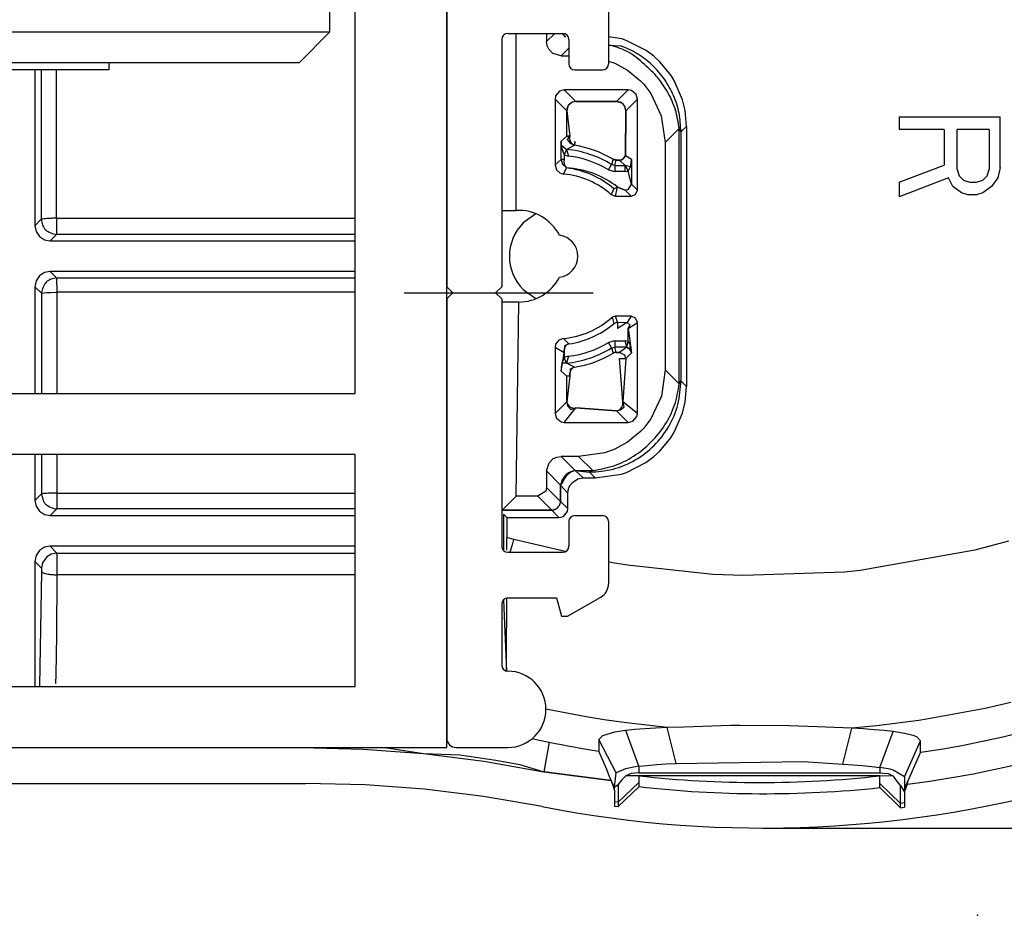
# Model space of a CAD drawing. Units: inches. Extents: x 351 to 1182, y 317 to 901.
# Drawn here: x 444 to 460, y 568 to 582 of the extents above; entities that cross this region are included whole.
import ezdxf

# ---------------------------------------------------------------- set-up
doc = ezdxf.new("R2010")
doc.units = ezdxf.units.IN
doc.linetypes.add('DOT_CENTER', pattern=[14, 12, -1, 0, -1])
doc.layers.add('1', color=7, linetype='Continuous')

# ---------------------------------------------------------------- blocks, each defined once
blk = doc.blocks.new('70422-2-0247', base_point=(875.796, 1163.541))
at = {"color": 1, "linetype": 'Continuous'}
for p, q in [((875.796, 1177.791), (876.796, 1178.791)), ((889.981, 1178.791), (876.796, 1178.791)), ((897.296, 1178.791), (889.981, 1178.791)), ((898.296, 1177.791), (897.296, 1178.791)), ((875.796, 1175.791), (875.796, 1177.791)), ((889.788, 1177.791), (875.796, 1177.791)), ((898.296, 1177.791), (889.788, 1177.791)), ((898.296, 1177.791), (898.296, 1175.791)), ((875.796, 1175.791), (898.296, 1175.791)), ((875.796, 1169.541), (875.796, 1172.791)), ((875.796, 1172.791), (898.296, 1172.791)), ((898.296, 1169.541), (898.296, 1172.791)), ((875.796, 1169.541), (888.813, 1169.541)), ((888.813, 1169.541), (898.296, 1169.541)), ((875.796, 1164.541), (875.796, 1166.541)), ((875.796, 1166.541), (888.813, 1166.541)), ((888.813, 1166.541), (898.296, 1166.541)), ((898.296, 1164.541), (898.296, 1166.541)), ((875.796, 1164.541), (876.796, 1163.541)), ((875.796, 1164.541), (888.813, 1164.541)), ((888.813, 1164.541), (898.296, 1164.541)), ((898.296, 1164.541), (897.296, 1163.541)), ((876.796, 1163.541), (888.656, 1163.541)), ((888.656, 1163.541), (897.296, 1163.541))]:
    blk.add_line(p, q, dxfattribs=at)
blk = doc.blocks.new('70423-2-0224__62', base_point=(881.046, 1163.291))
at = {"color": 1, "linetype": 'Continuous'}
for p, q in [((881.546, 1200.791), (883.046, 1202.291)), ((889.938, 1202.291), (883.046, 1202.291)), ((891.046, 1202.291), (889.938, 1202.291)), ((892.546, 1200.791), (891.046, 1202.291)), ((881.046, 1178.791), (881.046, 1194.791)), ((893.046, 1178.791), (893.046, 1194.791)), ((883.046, 1163.291), (883.046, 1163.541)), ((891.046, 1163.541), (891.046, 1163.291)), ((887.207, 1163.291), (883.046, 1163.291)), ((891.046, 1163.291), (887.207, 1163.291))]:
    blk.add_line(p, q, dxfattribs=at)
blk = doc.blocks.new('70423-1-1133__64', base_point=(872.583, 1163.291))
blk.add_blockref('70423-2-0224__62', (881.046, 1163.291))
blk = doc.blocks.new('70423-1-1132__65', base_point=(872.583, 1163.291))
for name, p in [('70423-1-1133__64', (872.583, 1163.291)), ('70422-2-0247', (875.796, 1163.541))]:
    blk.add_blockref(name, p)
blk = doc.blocks.new('70423-ep02-14__66', base_point=(872.583, 1163.291))
blk.add_blockref('70423-1-1132__65', (872.583, 1163.291))
blk = doc.blocks.new('70710-2-0383-EZ910-EV1__96', base_point=(872.127, 1141.091))
at = {"color": 1, "linetype": 'Continuous'}
for p, q in [((875.127, 1179.691), (872.127, 1179.691)), ((872.127, 1179.691), (872.127, 1141.091)), ((875.127, 1152.691), (875.127, 1179.691)), ((902.127, 1179.691), (899.127, 1179.691)), ((899.127, 1152.691), (899.127, 1179.691)), ((902.127, 1179.391), (902.127, 1179.691)), ((902.127, 1156.191), (902.127, 1179.391)), ((902.127, 1155.791), (902.127, 1156.191)), ((902.127, 1141.391), (902.127, 1155.791)), ((875.127, 1152.691), (899.127, 1152.691)), ((899.127, 1150.691), (875.127, 1150.691)), ((875.127, 1150.691), (875.127, 1143.091)), ((899.127, 1143.091), (899.127, 1150.691)), ((875.127, 1143.091), (899.127, 1143.091)), ((902.127, 1141.091), (902.127, 1141.391)), ((872.127, 1141.091), (902.127, 1141.091))]:
    blk.add_line(p, q, dxfattribs=at)
blk = doc.blocks.new('70502-2-0572-EZ910_1__97', base_point=(902.127, 1141.091))
at = {"color": 1, "linetype": 'Continuous'}
for p, q in [((902.127, 1179.391), (902.127, 1156.191)), ((907.427, 1165.529), (907.427, 1163.491)), ((904.127, 1164.491), (905.927, 1164.491)), ((903.927, 1164.291), (903.927, 1156.191)), ((906.127, 1164.291), (906.127, 1163.491)), ((906.327, 1163.291), (907.227, 1163.291)), ((902.327, 1155.991), (902.127, 1156.191)), ((903.727, 1155.991), (903.927, 1156.191)), ((902.327, 1155.991), (902.127, 1155.791)), ((902.127, 1155.791), (902.127, 1141.391)), ((903.727, 1155.991), (903.927, 1155.791)), ((903.927, 1155.791), (903.927, 1147.691)), ((906.327, 1148.691), (907.227, 1148.691)), ((906.127, 1148.491), (906.127, 1147.691)), ((907.427, 1148.491), (907.427, 1146.453)), ((904.127, 1147.491), (905.927, 1147.491)), ((903.927, 1145.791), (903.927, 1143.791)), ((904.127, 1145.991), (905.727, 1145.991)), ((905.727, 1145.991), (905.888, 1145.391)), ((906.088, 1145.391), (907.177, 1146.02)), ((905.888, 1145.391), (906.088, 1145.391)), ((902.427, 1141.091), (904.127, 1141.091))]:
    blk.add_line(p, q, dxfattribs=at)
for centre, radius, start, end in [((904.127, 1164.291), 0.2, 90, 180), ((905.927, 1164.291), 0.2, 0, 90), ((906.327, 1163.491), 0.2, 180, 270), ((907.227, 1163.491), 0.2, 270, 0), ((906.327, 1148.491), 0.2, 90, 180), ((907.227, 1148.491), 0.2, 0, 90), ((904.127, 1147.691), 0.2, 180, 270), ((905.927, 1147.691), 0.2, 270, 0), ((906.927, 1146.453), 0.5, 300.0001, 0), ((904.127, 1145.791), 0.2, 90, 180), ((904.127, 1143.791), 0.2, 180, 270), ((904.127, 1142.341), 1.25, 270, 90), ((902.427, 1141.391), 0.3, 180, 270)]:
    blk.add_arc(centre, radius, start, end, dxfattribs=at)
at = {"layer": '1', "color": 3, "linetype": 'DOT_CENTER'}
blk.add_line((900.727, 1155.991), (906.927, 1155.991), dxfattribs=at)
blk = doc.blocks.new('70710-6-0857-GC338-Kappe-rechts_1__98', base_point=(872.127, 1138.447))
at = {"color": 1, "linetype": 'Continuous'}
for p, q in [((904.398, 1158.688), (904.398, 1164.491)), ((905.397, 1164.491), (905.397, 1164.224)), ((905.416, 1164.088), (905.397, 1164.224)), ((907.859, 1164.311), (907.427, 1164.376)), ((908.006, 1164.262), (907.859, 1164.311)), ((908.664, 1163.926), (908.006, 1164.262)), ((905.467, 1163.969), (905.416, 1164.088)), ((905.599, 1163.832), (905.467, 1163.969)), ((905.871, 1163.751), (905.599, 1163.832)), ((908.91, 1163.74), (908.664, 1163.926)), ((905.871, 1163.751), (906.127, 1163.751)), ((907.427, 1163.584), (907.631, 1163.51)), ((907.631, 1163.51), (908.054, 1163.28)), ((909.111, 1163.556), (908.91, 1163.74)), ((909.477, 1163.107), (909.111, 1163.556)), ((888.627, 1163.291), (888.627, 1158.188)), ((908.054, 1163.28), (908.474, 1162.937)), ((908.474, 1162.937), (908.581, 1162.823)), ((909.578, 1162.945), (909.477, 1163.107)), ((909.853, 1162.31), (909.578, 1162.945)), ((905.825, 1162.598), (905.693, 1162.441)), ((905.975, 1162.638), (905.825, 1162.598)), ((908.075, 1162.638), (905.975, 1162.638)), ((908.177, 1162.62), (908.075, 1162.638)), ((908.335, 1162.488), (908.177, 1162.62)), ((908.581, 1162.823), (908.816, 1162.517)), ((908.816, 1162.517), (909.157, 1161.794)), ((905.675, 1162.339), (905.674, 1160.178)), ((905.693, 1162.441), (905.675, 1162.339)), ((908.375, 1162.339), (908.335, 1162.488)), ((908.375, 1159.355), (908.375, 1162.339)), ((909.936, 1161.967), (909.853, 1162.31)), ((909.982, 1161.441), (909.936, 1161.967)), ((909.157, 1161.794), (909.287, 1160.913)), ((916.953, 1161.753), (916.953, 1161.339)), ((916.953, 1161.753), (920.262, 1161.753)), ((920.262, 1160.099), (920.262, 1161.753)), ((909.982, 1161.441), (909.987, 1152.922)), ((918.431, 1161.339), (916.953, 1161.339)), ((918.431, 1161.339), (918.431, 1160.168)), ((918.854, 1160.03), (918.854, 1161.339)), ((919.91, 1161.339), (918.854, 1161.339)), ((919.91, 1161.339), (919.91, 1160.03)), ((909.287, 1160.913), (909.287, 1153.464)), ((905.674, 1160.178), (905.72, 1160.019)), ((905.72, 1160.019), (905.829, 1159.916)), ((916.953, 1159.616), (918.431, 1160.168)), ((918.854, 1160.03), (918.924, 1159.823)), ((919.839, 1159.823), (919.91, 1160.03)), ((920.262, 1160.099), (920.191, 1159.754)), ((905.829, 1159.916), (905.95, 1159.879)), ((918.572, 1159.754), (916.953, 1159.134)), ((916.953, 1159.616), (916.953, 1159.134)), ((918.713, 1159.478), (918.572, 1159.754)), ((918.924, 1159.823), (919.065, 1159.685)), ((919.065, 1159.685), (919.276, 1159.616)), ((919.276, 1159.616), (919.487, 1159.616)), ((919.487, 1159.616), (919.699, 1159.685)), ((919.699, 1159.685), (919.839, 1159.823)), ((920.191, 1159.754), (919.98, 1159.478)), ((908.316, 1159.214), (908.375, 1159.355)), ((918.995, 1159.271), (918.713, 1159.478)), ((919.98, 1159.478), (919.699, 1159.271)), ((907.52, 1159.206), (907.652, 1159.155)), ((907.652, 1159.155), (908.175, 1159.155)), ((908.175, 1159.155), (908.316, 1159.214)), ((919.206, 1159.203), (918.995, 1159.271)), ((919.487, 1159.203), (919.206, 1159.203)), ((919.699, 1159.271), (919.487, 1159.203)), ((903.927, 1158.688), (904.398, 1158.688)), ((905.047, 1158.577), (904.632, 1158.281)), ((888.627, 1158.188), (888.665, 1157.997)), ((888.665, 1157.997), (888.773, 1157.835)), ((888.773, 1157.835), (888.936, 1157.727)), ((888.936, 1157.727), (889.127, 1157.688)), ((889.127, 1157.688), (899.127, 1157.688)), ((888.773, 1156.542), (888.665, 1156.38)), ((888.936, 1156.65), (888.773, 1156.542)), ((889.127, 1156.688), (888.936, 1156.65)), ((899.127, 1156.688), (889.127, 1156.688)), ((888.665, 1156.38), (888.627, 1156.189)), ((888.627, 1156.189), (888.627, 1152.691)), ((904.632, 1156.096), (905.047, 1155.8)), ((904.485, 1155.688), (903.927, 1155.688)), ((904.398, 1149.326), (904.485, 1155.688)), ((907.652, 1155.222), (907.549, 1155.193)), ((908.175, 1155.222), (907.652, 1155.222)), ((908.316, 1155.163), (908.175, 1155.222)), ((908.375, 1155.022), (908.316, 1155.163)), ((908.375, 1152.038), (908.375, 1155.022)), ((905.95, 1154.498), (905.795, 1154.439)), ((905.694, 1154.304), (905.675, 1154.199)), ((905.675, 1154.199), (905.675, 1152.038)), ((905.795, 1154.439), (905.694, 1154.304)), ((909.287, 1153.464), (909.164, 1152.607)), ((909.941, 1152.405), (909.987, 1152.922)), ((909.164, 1152.607), (908.816, 1151.859)), ((909.854, 1152.044), (909.941, 1152.405)), ((905.675, 1152.038), (905.715, 1151.888)), ((905.715, 1151.888), (905.872, 1151.757)), ((908.225, 1151.779), (908.357, 1151.936)), ((908.357, 1151.936), (908.375, 1152.038)), ((909.584, 1151.425), (909.854, 1152.044)), ((905.872, 1151.757), (905.975, 1151.738)), ((905.975, 1151.738), (908.075, 1151.738)), ((908.075, 1151.738), (908.225, 1151.779)), ((908.581, 1151.554), (908.473, 1151.44)), ((908.816, 1151.859), (908.581, 1151.554)), ((908.473, 1151.44), (908.053, 1151.097)), ((909.096, 1150.791), (909.467, 1151.238)), ((909.467, 1151.238), (909.584, 1151.425)), ((908.053, 1151.097), (907.631, 1150.867)), ((888.627, 1150.691), (888.627, 1149.188)), ((905.616, 1150.556), (905.734, 1150.607)), ((905.734, 1150.607), (905.871, 1150.626)), ((906.449, 1150.626), (905.871, 1150.626)), ((907.305, 1150.749), (906.449, 1150.626)), ((907.631, 1150.867), (907.305, 1150.749)), ((908.646, 1150.426), (908.917, 1150.628)), ((908.917, 1150.628), (909.096, 1150.791)), ((905.397, 1150.153), (905.478, 1150.424)), ((905.478, 1150.424), (905.616, 1150.556)), ((908.014, 1150.107), (908.646, 1150.426)), ((905.397, 1150.153), (905.397, 1149.61)), ((906.988, 1149.926), (907.849, 1150.052)), ((907.849, 1150.052), (908.014, 1150.107)), ((905.397, 1149.61), (905.373, 1149.491)), ((906.119, 1149.571), (906.165, 1149.675)), ((906.165, 1149.675), (906.244, 1149.779)), ((906.244, 1149.779), (906.427, 1149.895)), ((906.427, 1149.895), (906.598, 1149.926)), ((906.598, 1149.926), (906.988, 1149.926)), ((904.398, 1149.326), (903.938, 1148.865)), ((905.114, 1149.326), (904.398, 1149.326)), ((905.373, 1149.491), (905.114, 1149.326)), ((906.098, 1149.426), (906.119, 1149.571)), ((906.098, 1148.925), (906.098, 1149.426)), ((888.627, 1149.188), (888.665, 1148.997)), ((888.665, 1148.997), (888.773, 1148.835)), ((888.773, 1148.835), (888.936, 1148.727)), ((888.936, 1148.727), (889.127, 1148.688)), ((889.127, 1148.688), (899.127, 1148.688)), ((904.098, 1148.625), (903.985, 1148.738)), ((903.985, 1148.738), (903.985, 1147.551)), ((905.798, 1148.625), (905.948, 1148.665)), ((905.948, 1148.665), (906.08, 1148.823)), ((906.08, 1148.823), (906.098, 1148.925)), ((904.098, 1148.625), (905.798, 1148.625)), ((904.098, 1148.625), (904.098, 1147.971)), ((889.127, 1147.688), (888.936, 1147.65)), ((899.127, 1147.688), (889.127, 1147.688)), ((904.098, 1147.556), (904.098, 1147.971)), ((888.665, 1147.38), (888.627, 1147.189)), ((888.773, 1147.542), (888.665, 1147.38)), ((888.936, 1147.65), (888.773, 1147.542)), ((889.161, 1147.424), (889.02, 1147.338)), ((889.349, 1147.462), (889.161, 1147.424)), ((889.349, 1147.462), (899.127, 1147.462)), ((888.627, 1147.189), (888.627, 1143.091)), ((888.88, 1147.145), (888.844, 1146.972)), ((889.02, 1147.338), (888.88, 1147.145)), ((903.985, 1145.931), (904.08, 1143.597)), ((904.086, 1144.188), (904.095, 1145.845)), ((904.095, 1145.845), (904.095, 1145.988)), ((904.08, 1143.597), (904.086, 1144.188)), ((907.626, 1141.592), (907.226, 1141.475)), ((907.999, 1141.648), (907.626, 1141.592)), ((908.293, 1141.679), (907.999, 1141.648)), ((908.619, 1141.705), (908.293, 1141.679)), ((908.972, 1141.727), (908.619, 1141.705)), ((909.351, 1141.745), (908.972, 1141.727)), ((909.901, 1141.76), (909.351, 1141.745)), ((911.421, 1141.809), (909.901, 1141.76)), ((911.744, 1141.814), (911.421, 1141.809)), ((913.342, 1141.801), (911.744, 1141.814)), ((914.272, 1141.766), (913.342, 1141.801)), ((915.406, 1141.721), (914.272, 1141.766)), ((915.785, 1141.7), (915.406, 1141.721)), ((916.139, 1141.675), (915.785, 1141.7)), ((916.465, 1141.646), (916.139, 1141.675)), ((916.76, 1141.613), (916.465, 1141.646)), ((917.133, 1141.554), (916.76, 1141.613)), ((917.414, 1141.483), (917.133, 1141.554)), ((904.93, 1141.383), (905.108, 1141.344)), ((905.108, 1141.344), (905.487, 1141.264)), ((907.109, 1141.35), (907.108, 1140.974)), ((907.226, 1141.475), (907.109, 1141.35)), ((917.533, 1141.435), (917.414, 1141.483)), ((917.65, 1141.309), (917.533, 1141.435)), ((917.65, 1140.934), (917.65, 1141.309)), ((897.382, 1141.091), (899.375, 1141.041)), ((899.375, 1141.041), (901.363, 1140.892)), ((901.363, 1140.892), (903.341, 1140.644)), ((907.368, 1140.367), (907.108, 1140.974)), ((917.65, 1140.934), (917.326, 1140.199)), ((903.341, 1140.644), (905.305, 1140.298)), ((909.302, 1140.553), (909.644, 1140.569)), ((909.644, 1140.569), (913.806, 1140.635)), ((913.806, 1140.635), (915.105, 1140.546)), ((905.305, 1140.298), (907.515, 1140.01)), ((907.454, 1140.158), (907.368, 1140.367)), ((907.625, 1139.787), (907.677, 1140.265)), ((907.988, 1140.393), (907.677, 1140.265)), ((908.09, 1140.417), (907.988, 1140.393)), ((908.425, 1140.474), (908.09, 1140.417)), ((908.301, 1140.246), (908.168, 1140.238)), ((908.425, 1140.262), (908.301, 1140.246)), ((908.425, 1140.474), (908.69, 1140.505)), ((908.69, 1140.505), (909.004, 1140.532)), ((909.004, 1140.532), (909.302, 1140.553)), ((915.105, 1140.546), (915.447, 1140.525)), ((915.447, 1140.525), (915.746, 1140.502)), ((915.746, 1140.502), (916.058, 1140.472)), ((916.058, 1140.472), (916.325, 1140.439)), ((916.66, 1140.378), (916.325, 1140.439)), ((916.325, 1140.262), (916.591, 1140.238)), ((916.762, 1140.353), (916.66, 1140.378)), ((917.125, 1140.13), (916.762, 1140.353)), ((907.515, 1140.01), (907.454, 1140.158)), ((907.515, 1140.01), (907.625, 1139.682)), ((907.861, 1140.033), (907.747, 1139.875)), ((907.992, 1140.162), (907.861, 1140.033)), ((908.168, 1140.238), (907.992, 1140.162)), ((908.425, 1140.162), (907.992, 1140.162)), ((908.425, 1140.162), (908.425, 1139.948)), ((916.325, 1140.162), (908.425, 1140.162)), ((908.425, 1139.948), (908.425, 1139.807)), ((916.764, 1140.153), (916.325, 1140.162)), ((916.325, 1139.913), (916.325, 1140.162)), ((916.591, 1140.238), (916.764, 1140.153)), ((916.872, 1140.014), (916.764, 1140.153)), ((916.998, 1139.841), (916.872, 1140.014)), ((917.125, 1140.13), (917.125, 1139.745)), ((917.233, 1139.884), (917.246, 1140.019)), ((917.326, 1140.199), (917.246, 1140.019)), ((872.127, 1139.915), (897.5, 1139.915)), ((899.45, 1139.868), (897.5, 1139.915)), ((901.396, 1139.725), (899.45, 1139.868)), ((903.331, 1139.488), (901.396, 1139.725)), ((907.625, 1139.787), (907.747, 1139.875)), ((907.625, 1139.682), (907.625, 1139.787)), ((907.625, 1139.682), (907.625, 1139.787)), ((907.625, 1139.682), (907.625, 1139.17)), ((907.747, 1139.875), (907.747, 1139.296)), ((907.748, 1139.153), (908.425, 1139.807)), ((916.325, 1139.777), (916.325, 1139.913)), ((916.325, 1139.777), (916.997, 1139.118)), ((916.998, 1139.26), (916.998, 1139.841)), ((916.998, 1139.841), (917.125, 1139.639)), ((917.125, 1139.639), (917.233, 1139.884)), ((917.125, 1139.745), (917.125, 1139.639)), ((917.125, 1139.639), (917.125, 1139.133)), ((905.254, 1139.156), (903.331, 1139.488)), ((907.747, 1139.296), (907.748, 1139.153)), ((907.625, 1139.17), (907.748, 1139.153)), ((916.997, 1139.118), (916.998, 1139.26)), ((916.997, 1139.118), (917.125, 1139.133))]:
    blk.add_line(p, q, dxfattribs=at)
at = {"color": 124, "linetype": 'Continuous'}
for p, q in [((905.664, 1164.491), (905.397, 1164.224)), ((906.013, 1164.367), (905.922, 1164.491)), ((905.871, 1163.751), (906.127, 1164.008)), ((907.43, 1164.11), (907.828, 1164.085)), ((888.829, 1163.291), (888.836, 1158.398)), ((889.333, 1161.091), (889.33, 1163.291)), ((906.357, 1162.256), (905.975, 1162.638)), ((908.075, 1162.638), (907.693, 1162.256)), ((905.675, 1162.339), (906.057, 1161.956)), ((906.223, 1162.225), (906.108, 1162.123)), ((906.357, 1162.256), (906.223, 1162.225)), ((907.693, 1162.256), (906.357, 1162.256)), ((906.357, 1162.256), (907.693, 1162.256)), ((907.859, 1162.206), (907.693, 1162.256)), ((907.961, 1162.09), (907.859, 1162.206)), ((907.992, 1161.956), (908.375, 1162.339)), ((906.108, 1162.123), (906.057, 1161.956)), ((906.057, 1161.956), (906.157, 1161.119)), ((906.057, 1161.119), (906.057, 1161.956)), ((907.992, 1161.956), (907.961, 1162.09)), ((907.992, 1161.956), (907.984, 1160.483)), ((907.984, 1160.483), (907.992, 1161.956)), ((909.287, 1160.913), (909.749, 1161.373)), ((909.748, 1153.003), (909.749, 1161.373)), ((909.802, 1161.266), (909.749, 1161.373)), ((909.802, 1161.266), (909.982, 1161.441)), ((909.802, 1161.266), (909.802, 1153.111)), ((889.336, 1158.433), (889.333, 1161.091)), ((905.873, 1160.356), (905.874, 1160.96)), ((906.057, 1161.119), (905.874, 1160.96)), ((905.874, 1160.96), (905.88, 1160.838)), ((905.874, 1160.96), (905.88, 1160.838)), ((906.057, 1161.119), (906.157, 1161.119)), ((906.157, 1161.119), (906.077, 1161.011)), ((906.077, 1161.011), (906.166, 1160.888)), ((905.88, 1160.838), (906.056, 1160.691)), ((905.88, 1160.838), (905.896, 1160.718)), ((905.896, 1160.718), (905.974, 1160.509)), ((906.056, 1160.691), (905.974, 1160.509)), ((906.056, 1160.691), (906.309, 1160.823)), ((906.056, 1160.691), (906.119, 1160.468)), ((906.166, 1160.888), (906.309, 1160.823)), ((905.674, 1160.178), (905.873, 1160.356)), ((905.873, 1160.356), (905.916, 1160.202)), ((905.974, 1160.509), (905.974, 1160.356)), ((905.974, 1160.509), (906.119, 1160.468)), ((907.58, 1160.368), (907.529, 1160.192)), ((907.58, 1160.368), (907.681, 1160.341)), ((907.632, 1160.163), (907.681, 1160.341)), ((907.681, 1160.341), (907.793, 1160.341)), ((907.793, 1160.341), (907.681, 1160.341)), ((907.793, 1160.341), (907.904, 1160.375)), ((907.793, 1160.341), (907.971, 1160.163)), ((907.904, 1160.375), (907.984, 1160.483)), ((908.176, 1160.358), (907.984, 1160.483)), ((908.176, 1160.358), (908.169, 1160.236)), ((908.169, 1160.236), (908.176, 1160.358)), ((908.176, 1160.358), (908.176, 1159.554)), ((905.916, 1160.202), (906.054, 1160.081)), ((905.95, 1159.879), (906.054, 1160.081)), ((907.426, 1160.02), (907.529, 1160.192)), ((907.426, 1160.02), (907.632, 1159.963)), ((907.632, 1160.163), (907.529, 1160.192)), ((907.632, 1160.163), (907.632, 1159.963)), ((907.632, 1160.163), (907.971, 1160.163)), ((907.971, 1159.963), (907.632, 1159.963)), ((908.147, 1160.118), (907.971, 1160.163)), ((907.971, 1160.163), (908.076, 1159.977)), ((907.971, 1159.963), (907.971, 1160.163)), ((907.971, 1159.963), (908.076, 1159.977)), ((908.076, 1159.977), (908.147, 1160.118)), ((908.176, 1159.554), (908.076, 1159.977)), ((908.169, 1160.236), (908.147, 1160.118)), ((908.147, 1160.118), (908.169, 1160.236)), ((907.598, 1159.401), (907.52, 1159.206)), ((907.598, 1159.401), (907.727, 1159.454)), ((907.598, 1159.401), (907.727, 1159.454)), ((907.652, 1159.155), (907.727, 1159.454)), ((907.976, 1159.354), (907.727, 1159.454)), ((907.727, 1159.454), (907.976, 1159.354)), ((907.976, 1159.354), (908.087, 1159.388)), ((907.976, 1159.354), (908.175, 1159.155)), ((908.087, 1159.388), (908.176, 1159.554)), ((908.375, 1159.355), (908.176, 1159.554)), ((888.836, 1158.398), (888.627, 1158.188)), ((889.336, 1158.433), (899.127, 1158.433)), ((889.336, 1158.433), (889.336, 1157.898)), ((889.127, 1157.688), (889.336, 1157.898)), ((899.127, 1157.898), (889.336, 1157.898)), ((889.339, 1156.476), (889.127, 1156.688)), ((889.339, 1156.476), (889.341, 1156.007)), ((889.339, 1156.476), (899.127, 1156.476)), ((888.627, 1156.189), (888.839, 1155.976)), ((888.839, 1155.976), (889.014, 1155.999)), ((888.839, 1155.976), (888.842, 1152.692)), ((889.014, 1155.999), (889.15, 1156.004)), ((889.15, 1156.004), (889.341, 1156.007)), ((889.576, 1156.007), (889.341, 1156.007)), ((889.341, 1156.007), (889.342, 1153.813)), ((899.127, 1156.006), (889.576, 1156.007)), ((907.549, 1155.193), (907.598, 1154.976)), ((907.727, 1155.023), (907.652, 1155.222)), ((908.175, 1155.222), (908.034, 1155.014)), ((907.727, 1155.023), (907.598, 1154.976)), ((907.727, 1155.023), (908.034, 1155.014)), ((907.727, 1155.023), (907.727, 1154.823)), ((908.034, 1155.014), (907.727, 1154.823)), ((908.142, 1154.934), (908.034, 1155.014)), ((908.076, 1154.823), (908.375, 1155.022)), ((908.076, 1154.823), (908.142, 1154.934)), ((908.076, 1154.823), (908.176, 1154.019)), ((908.076, 1154.4), (908.076, 1154.823)), ((906.132, 1154.318), (905.95, 1154.498)), ((905.974, 1154.021), (905.675, 1154.199)), ((905.986, 1154.255), (905.974, 1154.021)), ((906.132, 1154.318), (905.986, 1154.255)), ((907.632, 1154.414), (907.426, 1154.357)), ((907.529, 1154.185), (907.426, 1154.357)), ((907.529, 1154.185), (907.632, 1154.214)), ((907.529, 1154.185), (907.58, 1154.009)), ((907.632, 1154.414), (907.971, 1154.414)), ((907.632, 1154.414), (907.632, 1154.214)), ((907.681, 1154.036), (907.632, 1154.214)), ((908.023, 1154.207), (907.632, 1154.214)), ((908.023, 1154.207), (907.793, 1154.036)), ((908.023, 1154.207), (907.971, 1154.414)), ((908.076, 1154.4), (907.971, 1154.414)), ((908.023, 1154.207), (908.076, 1154.4)), ((908.13, 1154.139), (908.023, 1154.207)), ((908.023, 1154.207), (908.13, 1154.139)), ((908.13, 1154.139), (908.023, 1154.207)), ((908.147, 1154.259), (908.076, 1154.4)), ((908.13, 1154.139), (908.147, 1154.259)), ((908.176, 1154.019), (908.13, 1154.139)), ((908.176, 1154.019), (908.13, 1154.139)), ((889.342, 1153.813), (889.342, 1152.691)), ((905.874, 1153.417), (905.974, 1154.021)), ((905.974, 1153.868), (905.903, 1153.689)), ((905.974, 1154.021), (905.974, 1153.868)), ((906.119, 1153.909), (905.974, 1153.868)), ((906.056, 1153.686), (905.974, 1153.868)), ((906.119, 1153.909), (906.056, 1153.686)), ((907.681, 1154.036), (907.58, 1154.009)), ((907.793, 1154.036), (907.681, 1154.036)), ((907.681, 1154.036), (907.793, 1154.036)), ((907.959, 1153.947), (907.793, 1154.036)), ((907.893, 1152.421), (907.793, 1153.836)), ((907.992, 1153.836), (907.893, 1152.421)), ((907.992, 1153.836), (907.959, 1153.947)), ((907.992, 1153.836), (908.176, 1154.019)), ((905.881, 1153.554), (905.874, 1153.417)), ((905.881, 1153.554), (905.874, 1153.417)), ((905.903, 1153.689), (905.881, 1153.554)), ((905.903, 1153.689), (905.881, 1153.554)), ((906.056, 1153.686), (905.903, 1153.689)), ((906.309, 1153.554), (906.056, 1153.686)), ((906.166, 1153.489), (906.157, 1153.258)), ((906.309, 1153.554), (906.166, 1153.489)), ((905.874, 1153.417), (906.057, 1153.258)), ((906.157, 1153.258), (906.057, 1152.421)), ((906.157, 1153.258), (906.057, 1153.258)), ((906.157, 1153.258), (906.057, 1153.258)), ((906.057, 1152.421), (906.057, 1153.258)), ((909.748, 1153.003), (909.287, 1153.464)), ((909.748, 1153.003), (909.802, 1153.111)), ((909.987, 1152.922), (909.802, 1153.111)), ((906.057, 1152.421), (905.675, 1152.038)), ((905.975, 1151.738), (906.357, 1152.221)), ((906.057, 1152.421), (906.088, 1152.287)), ((906.088, 1152.287), (906.19, 1152.171)), ((906.19, 1152.171), (906.357, 1152.221)), ((906.357, 1152.221), (907.693, 1152.121)), ((907.693, 1152.121), (906.357, 1152.221)), ((907.826, 1152.152), (907.942, 1152.254)), ((908.375, 1152.038), (907.893, 1152.421)), ((907.942, 1152.254), (907.893, 1152.421)), ((907.693, 1152.121), (907.826, 1152.152)), ((907.693, 1152.121), (908.075, 1151.738)), ((888.844, 1150.691), (888.845, 1149.406)), ((889.342, 1150.691), (889.342, 1149.423)), ((906.331, 1150.165), (905.871, 1150.626)), ((906.449, 1150.626), (906.91, 1150.165)), ((905.397, 1150.153), (905.858, 1149.692)), ((906.331, 1150.165), (906.802, 1150.111)), ((906.598, 1149.926), (906.331, 1150.165)), ((906.331, 1150.165), (906.91, 1150.165)), ((906.91, 1150.165), (906.802, 1150.111)), ((906.802, 1150.111), (906.988, 1149.926)), ((905.858, 1149.149), (905.397, 1149.61)), ((905.858, 1149.692), (905.858, 1149.149)), ((905.858, 1149.692), (906.098, 1149.426)), ((905.858, 1149.149), (905.858, 1149.692)), ((888.845, 1149.406), (888.627, 1149.188)), ((889.342, 1149.423), (899.127, 1149.423)), ((889.342, 1149.423), (889.344, 1148.906)), ((905.114, 1149.326), (905.574, 1148.865)), ((906.098, 1148.925), (905.858, 1149.149)), ((889.127, 1148.688), (889.344, 1148.906)), ((899.127, 1148.906), (889.344, 1148.906)), ((905.574, 1148.865), (903.938, 1148.865)), ((903.938, 1148.865), (905.574, 1148.865)), ((905.574, 1148.865), (905.798, 1148.625)), ((889.349, 1147.462), (889.127, 1147.688)), ((904.319, 1147.906), (904.098, 1147.971)), ((904.269, 1147.736), (904.198, 1147.491)), ((906.01, 1147.509), (904.319, 1147.906)), ((920.541, 1147.856), (919.436, 1147.56)), ((889.349, 1147.462), (889.344, 1147.111)), ((919.436, 1147.56), (915.672, 1146.89)), ((888.627, 1147.189), (888.844, 1146.972)), ((889.344, 1147.111), (889.344, 1146.751)), ((907.553, 1147.147), (907.427, 1147.176)), ((908.049, 1147.065), (907.553, 1147.147)), ((910.851, 1146.764), (908.049, 1147.065)), ((888.844, 1146.851), (888.776, 1143.116)), ((888.844, 1146.972), (888.844, 1146.851)), ((889.344, 1146.751), (889.33, 1144.769)), ((899.127, 1146.751), (889.344, 1146.751)), ((911.855, 1146.724), (910.851, 1146.764)), ((915.164, 1146.838), (911.855, 1146.724)), ((915.672, 1146.89), (915.164, 1146.838)), ((889.33, 1144.769), (889.31, 1143.479)), ((889.31, 1143.479), (889.302, 1143.185)), ((920.617, 1142.566), (919.778, 1142.374)), ((906.69, 1142.095), (905.377, 1142.347)), ((919.778, 1142.374), (917.849, 1142.015)), ((907.286, 1141.998), (906.69, 1142.095)), ((908.017, 1141.894), (907.286, 1141.998)), ((909.351, 1141.745), (908.017, 1141.894)), ((917.602, 1141.977), (916.212, 1141.798)), ((917.849, 1142.015), (917.602, 1141.977)), ((908.425, 1140.474), (907.999, 1141.648)), ((909.644, 1140.569), (909.351, 1141.745)), ((915.105, 1140.546), (915.406, 1141.721)), ((916.212, 1141.798), (915.406, 1141.721)), ((916.325, 1140.439), (916.76, 1141.613)), ((905.487, 1141.264), (905.305, 1140.298)), ((907.677, 1140.265), (907.109, 1141.35)), ((917.125, 1140.13), (917.65, 1141.309)), ((900.051, 1141.091), (900.166, 1141.085)), ((900.166, 1141.085), (901.363, 1140.892)), ((901.363, 1140.892), (902.551, 1140.846)), ((902.551, 1140.846), (903.737, 1140.673)), ((903.737, 1140.673), (904.525, 1140.537)), ((904.525, 1140.537), (905.305, 1140.298)), ((907.515, 1140.01), (905.305, 1140.298)), ((908.425, 1140.474), (908.425, 1140.262)), ((908.425, 1140.262), (916.325, 1140.262)), ((916.325, 1140.439), (916.325, 1140.262)), ((907.625, 1139.787), (907.515, 1140.01)), ((907.747, 1139.296), (908.425, 1139.948)), ((917.326, 1140.199), (917.125, 1139.745)), ((916.998, 1139.26), (916.325, 1139.913)), ((907.747, 1139.296), (907.625, 1139.312)), ((917.125, 1139.276), (916.998, 1139.26))]:
    blk.add_line(p, q, dxfattribs=at)
for centre, radius, start, end in [((906.357, 1161.956), 0.3, 89.9968, 180.0024), ((907.693, 1161.956), 0.3, 359.9968, 90.0024), ((906.399, 1161.057), 0.25, 165.4474, 248.9963), ((905.693, 1157.199), 3.511, 58.4683, 84.0673), ((905.725, 1157.188), 3.682, 59.7404, 80.8635), ((905.725, 1157.188), 3.682, 59.7404, 80.8635), ((906.21, 1160.276), 0.25, 161.3563, 231.3224), ((905.725, 1157.188), 3.303, 59.0024, 83.1427), ((907.681, 1160.541), 0.2, 239.7164, 270.0199), ((907.793, 1160.541), 0.2, 270.0001, 343.1294), ((905.706, 1157.197), 2.905, 49.3652, 83.1056), ((905.897, 1157.118), 2.967, 51.9389, 86.9676), ((905.725, 1157.188), 2.899, 278.0681, 310.2404), ((905.725, 1157.188), 2.899, 278.0681, 310.2404), ((906.216, 1154.083), 0.25, 109.7215, 194.289), ((905.693, 1157.178), 3.511, 275.9298, 301.5294), ((905.725, 1157.188), 3.303, 276.8574, 300.9977), ((905.725, 1157.188), 3.682, 279.1365, 300.2608), ((905.725, 1157.188), 3.682, 279.1365, 300.2608), ((907.681, 1153.836), 0.2, 89.9799, 120.2617), ((906.399, 1153.32), 0.25, 111.0037, 194.5524), ((906.303, 1152.465), 0.25, 190.1598, 282.4594), ((907.648, 1152.367), 0.25, 280.1598, 12.4594), ((912.375, 1175.967), 36.022, 263.7046, 276.2954)]:
    blk.add_arc(centre, radius, start, end, dxfattribs=at)
at = {"color": 1, "linetype": 'Continuous'}
for centre, radius, start, end in [((905.725, 1157.188), 2.7, 48.3414, 85.2185), ((904.483, 1157.19), 1.501, 27.2929, 93.2413), ((905.725, 1157.188), 1.545, 135, 225), ((905.725, 1157.188), 0.696, 277.6097, 82.3903), ((904.485, 1157.188), 1.5, 270, 332.6331), ((905.729, 1157.19), 2.702, 274.6789, 312.3274), ((912.48, 1175.95), 35.396, 278.4002, 313.841), ((912.515, 1175.967), 36.39, 277.4498, 313.9713), ((912.491, 1175.96), 37.509, 258.876, 313.9416), ((912.53, 1175.964), 35.407, 258.5267, 261.1917), ((912.515, 1175.967), 36.39, 263.5467, 276.0098)]:
    blk.add_arc(centre, radius, start, end, dxfattribs=at)
at = {"color": 124, "linetype": 'Continuous'}
for points, knots in [([(905.922, 1164.491), (905.949, 1164.455), (905.979, 1164.413), (906.009, 1164.372), (906.013, 1164.367)], [0, 0, 0, 0, 0.1347302, 0.1539774, 0.1539774, 0.1539774, 0.1539774]), ([(909.749, 1161.373), (909.714, 1161.577), (909.645, 1161.99), (909.384, 1162.568), (909.023, 1163.098), (908.548, 1163.535), (908.044, 1163.943), (907.63, 1164.056), (907.43, 1164.11)], [0, 0, 0, 0, 0.61901, 1.249318, 1.887056, 2.527145, 3.184341, 3.800181, 3.800181, 3.800181, 3.800181]), ([(909.802, 1161.266), (909.79, 1161.469), (909.766, 1161.877), (909.574, 1162.462), (909.277, 1162.999), (908.874, 1163.461), (908.39, 1163.842), (908.015, 1164.004), (907.828, 1164.085)], [0, 0, 0, 0, 0.609753, 1.219516, 1.829285, 2.439058, 3.048829, 3.658597, 3.658597, 3.658597, 3.658597]), ([(906.157, 1161.119), (906.109, 1161.119), (906.043, 1161.119), (906.099, 1161.119), (906.125, 1161.119), (906.142, 1161.119), (906.157, 1161.119)], [0, 0, 0, 0, 0.081327, 0.1126066, 0.1188625, 0.1626539, 0.1626539, 0.1626539, 0.1626539]), ([(906.309, 1160.823), (906.31, 1160.826), (906.313, 1160.846), (906.32, 1160.888), (906.325, 1160.918), (906.33, 1160.953), (906.318, 1160.877), (906.313, 1160.849), (906.309, 1160.823)], [0, 0, 0, 0, 0.0078431, 0.0627448, 0.1176466, 0.1254897, 0.1411759, 0.2509794, 0.2509794, 0.2509794, 0.2509794]), ([(905.974, 1160.356), (905.945, 1160.356), (905.911, 1160.356), (905.878, 1160.356), (905.873, 1160.356)], [0, 0, 0, 0, 0.0877251, 0.1002573, 0.1002573, 0.1002573, 0.1002573]), ([(907.58, 1160.368), (907.606, 1160.361), (907.637, 1160.353), (907.699, 1160.336), (907.619, 1160.358), (907.593, 1160.365), (907.58, 1160.368)], [0, 0, 0, 0, 0.0914637, 0.1045299, 0.1567949, 0.2090598, 0.2090598, 0.2090598, 0.2090598]), ([(889.336, 1158.433), (889.305, 1158.432), (889.222, 1158.431), (889.114, 1158.429), (889.008, 1158.425), (888.928, 1158.411), (888.87, 1158.403), (888.84, 1158.398), (888.836, 1158.398)], [0, 0, 0, 0, 0.095492, 0.2475826, 0.3247606, 0.4124664, 0.4907881, 0.5019769, 0.5019769, 0.5019769, 0.5019769]), ([(888.836, 1158.398), (888.842, 1158.366), (888.855, 1158.28), (888.887, 1158.166), (888.958, 1158.059), (889.074, 1157.98), (889.204, 1157.922), (889.303, 1157.904), (889.336, 1157.898)], [0, 0, 0, 0, 0.0979604, 0.2593456, 0.3512754, 0.4762476, 0.6732313, 0.7758123, 0.7758123, 0.7758123, 0.7758123]), ([(889.339, 1156.476), (889.307, 1156.471), (889.222, 1156.457), (889.107, 1156.425), (889, 1156.355), (888.922, 1156.239), (888.863, 1156.109), (888.845, 1156.01), (888.839, 1155.976)], [0, 0, 0, 0, 0.0979604, 0.2593456, 0.3512754, 0.4762476, 0.6732313, 0.7758123, 0.7758123, 0.7758123, 0.7758123]), ([(907.793, 1153.836), (907.851, 1153.836), (907.918, 1153.836), (907.984, 1153.836), (907.992, 1153.836)], [0, 0, 0, 0, 0.1749678, 0.1999632, 0.1999632, 0.1999632, 0.1999632]), ([(906.802, 1150.111), (907.064, 1150.131), (907.587, 1150.171), (908.319, 1150.486), (908.948, 1150.965), (909.427, 1151.594), (909.742, 1152.326), (909.782, 1152.849), (909.802, 1153.111)], [0, 0, 0, 0, 0.783097, 1.566208, 2.349326, 3.132445, 3.915555, 4.698653, 4.698653, 4.698653, 4.698653]), ([(906.91, 1150.165), (907.143, 1150.206), (907.615, 1150.29), (908.266, 1150.618), (908.839, 1151.074), (909.295, 1151.647), (909.624, 1152.298), (909.707, 1152.77), (909.748, 1153.003)], [0, 0, 0, 0, 0.707903, 1.430017, 2.160056, 2.890097, 3.612214, 4.320121, 4.320121, 4.320121, 4.320121]), ([(906.331, 1150.165), (906.325, 1150.162), (906.277, 1150.142), (906.166, 1150.105), (906.025, 1149.99), (905.957, 1149.83), (905.889, 1149.738), (905.862, 1149.697), (905.858, 1149.692)], [0, 0, 0, 0, 0.0197911, 0.1583284, 0.3485158, 0.5430044, 0.6722767, 0.6907441, 0.6907441, 0.6907441, 0.6907441]), ([(906.331, 1150.165), (906.303, 1150.158), (906.226, 1150.138), (906.124, 1150.101), (906.027, 1150.033), (905.966, 1149.941), (905.884, 1149.836), (905.867, 1149.743), (905.858, 1149.692)], [0, 0, 0, 0, 0.0889127, 0.2372198, 0.3228813, 0.4394127, 0.5647738, 0.717575, 0.717575, 0.717575, 0.717575]), ([(889.342, 1149.423), (889.31, 1149.422), (889.228, 1149.422), (889.121, 1149.421), (889.016, 1149.419), (888.936, 1149.412), (888.878, 1149.408), (888.848, 1149.406), (888.845, 1149.406)], [0, 0, 0, 0, 0.095123, 0.2465445, 0.3232475, 0.4098385, 0.4870579, 0.4980893, 0.4980893, 0.4980893, 0.4980893]), ([(888.845, 1149.406), (888.85, 1149.374), (888.864, 1149.288), (888.895, 1149.174), (888.966, 1149.067), (889.082, 1148.988), (889.212, 1148.93), (889.311, 1148.912), (889.344, 1148.906)], [0, 0, 0, 0, 0.0979608, 0.2593468, 0.3512769, 0.4762496, 0.6732342, 0.7758156, 0.7758156, 0.7758156, 0.7758156]), ([(905.574, 1148.865), (905.619, 1148.875), (905.691, 1148.891), (905.767, 1148.957), (905.833, 1149.032), (905.848, 1149.104), (905.858, 1149.149)], [0, 0, 0, 0, 0.1344958, 0.2156393, 0.2967827, 0.4312789, 0.4312789, 0.4312789, 0.4312789]), ([(905.574, 1148.865), (905.6, 1148.873), (905.667, 1148.896), (905.757, 1148.941), (905.832, 1149.033), (905.848, 1149.104), (905.858, 1149.149)], [0, 0, 0, 0, 0.0804184, 0.2131764, 0.2943199, 0.4288161, 0.4288161, 0.4288161, 0.4288161]), ([(888.844, 1146.851), (888.846, 1146.85), (888.865, 1146.839), (888.904, 1146.817), (888.972, 1146.78), (889.07, 1146.772), (889.195, 1146.753), (889.289, 1146.752), (889.344, 1146.751)], [0, 0, 0, 0, 0.0081856, 0.0654846, 0.1355181, 0.2376488, 0.3535375, 0.5176523, 0.5176523, 0.5176523, 0.5176523])]:
    blk.add_open_spline(points, degree=3, knots=knots, dxfattribs=at)
blk.add_open_spline([(904.319, 1147.906), (904.31, 1147.877), (904.294, 1147.821), (904.278, 1147.764), (904.269, 1147.736)], degree=3, dxfattribs=at)
blk = doc.blocks.new('70423-ep02-17__99', base_point=(845.127, 1138.447))
for name, p in [('70710-6-0857-GC338-Kappe-rechts_1__98', (872.127, 1138.447)), ('70710-2-0383-EZ910-EV1__96', (872.127, 1141.091)), ('70502-2-0572-EZ910_1__97', (902.127, 1141.091))]:
    blk.add_blockref(name, p)
blk = doc.blocks.new('70423-ep02-BH__100', base_point=(845.127, 1138.447))
blk.add_blockref('70423-ep02-17__99', (845.127, 1138.447))
blk = doc.blocks.new('70423-ep02__101', base_point=(764.164, 1067.691))
for name, p in [('70423-ep02-14__66', (872.583, 1163.291)), ('70423-ep02-BH__100', (845.127, 1138.447))]:
    blk.add_blockref(name, p)
blk = doc.blocks.new('*D634')
at = {"layer": '1', "color": 3, "linetype": 'Continuous'}
blk.add_line((912.491, 1138.451), (971.543, 1138.451), dxfattribs=at)
blk = doc.blocks.new('FrontC', base_point=(884.946, 1105.491))
blk.add_blockref('70423-ep02__101', (764.164, 1067.691))
at = {"layer": '1'}
blk.add_blockref('*D634', (0, 0), dxfattribs=at)
blk = doc.blocks.new('GC-GR_fuer_GC_338', base_point=(459.76, 567.796))
at = {"layer": '1', "color": 1}
blk.add_point((459.76, 567.796), dxfattribs=at)

msp = doc.modelspace()

# ---------------------------------------------------------------- block references
at = {"xscale": 0.5, "yscale": 0.5, "zscale": 0.5}
msp.add_blockref('FrontC', (442.473, 552.745), dxfattribs=at)
at = {"layer": '1'}
msp.add_blockref('GC-GR_fuer_GC_338', (459.76, 567.796), dxfattribs=at)

doc.saveas('drawing.dxf')
